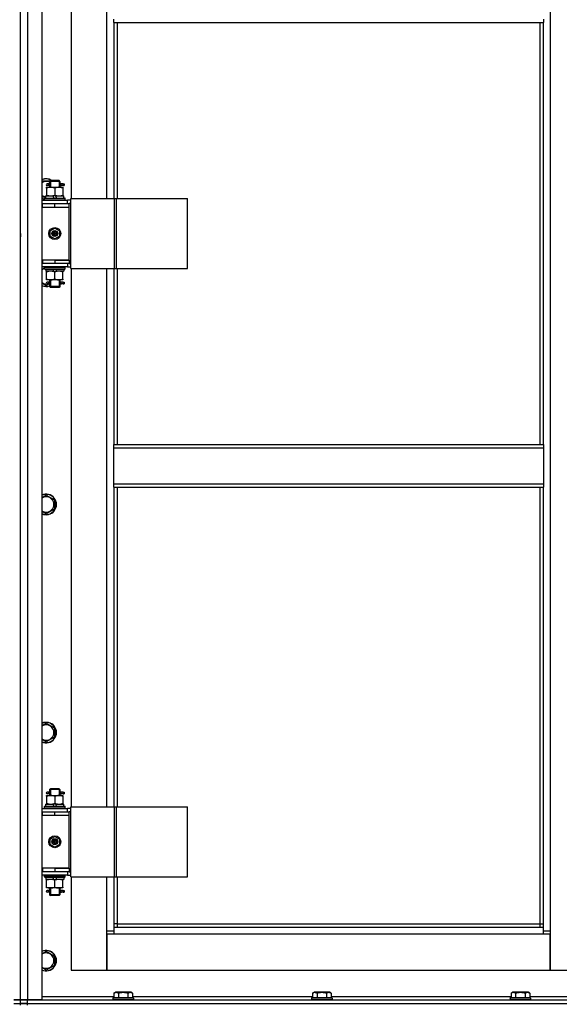
# Model space of a CAD drawing. Units: millimetres. Extents: x 0 to 21783, y -7 to 14850.
# Drawn here: x 4015 to 4646, y 10104 to 11255 of the extents above; entities that cross this region are included whole.
import ezdxf

# ---------------------------------------------------------------- set-up
doc = ezdxf.new("R2010")
doc.units = ezdxf.units.MM
doc.linetypes.add('K5LT_THIN', pattern=[0])
doc.layers.add('R', color=1, linetype='Continuous', true_color=0xff0000)
doc.layers.add('WELDING', color=7, linetype='Continuous', true_color=0xffffff)

msp = doc.modelspace()

# ---------------------------------------------------------------- linework, layer by layer
at = {"layer": 'R', "color": 7, "linetype": 'K5LT_THIN', "lineweight": 30}
for p, q in [((4016.4, 10108.8), (4016.4, 11902.8)), ((4016.4, 10108.8), (4016.4, 11902.8)), ((4024.4, 11902.8), (4024.4, 10108.8)), ((4041.4, 11902.8), (4041.4, 10108.8)), ((4635.4, 11819.8), (4635.4, 10189.8)), ((4075.4, 11674.8), (4075.4, 11045.8)), ((4117.4, 11045.8), (4117.4, 11674.8)), ((4125.4, 11251.4), (4125.4, 11255.4)), ((4125.4, 11251.4), (4627.4, 11251.4)), ((4125.4, 11251.4), (4125.4, 11045.8)), ((4129.4, 11251.4), (4129.4, 11045.8)), ((4623.4, 10758.1), (4623.4, 11251.4)), ((4627.4, 11255.4), (4627.4, 11251.4)), ((4627.4, 10758.1), (4627.4, 11251.4)), ((4041.4, 11066.3), (4050.9, 11066.3)), ((4048.7, 11062.8), (4047.4, 11062.8)), ((4050.5, 11062.8), (4048.7, 11062.8)), ((4050.4, 11065.8), (4051.4, 11066.8)), ((4056.4, 11065.8), (4050.4, 11065.8)), ((4050.4, 11065.8), (4050.4, 11063.3)), ((4056.4, 11066.8), (4051.4, 11066.8)), ((4051.4, 11065.8), (4051.4, 11066.7)), ((4051.4, 11065.8), (4051.4, 11058.8)), ((4061.4, 11066.8), (4056.4, 11066.8)), ((4062.4, 11065.8), (4056.4, 11065.8)), ((4062.4, 11065.8), (4061.4, 11066.8)), ((4061.5, 11065.8), (4061.5, 11066.7)), ((4061.5, 11065.8), (4061.5, 11058.8)), ((4066.4, 11062.8), (4062.3, 11062.8)), ((4062.3, 11062.8), (4064.2, 11062.8)), ((4062.4, 11065.8), (4062.4, 11063.3)), ((4066.4, 11062.8), (4067.2, 11062.8)), ((4066.4, 11060.8), (4066.4, 11062.8)), ((4067.2, 11062.8), (4067.2, 11060.8)), ((4046.9, 11058.8), (4051.7, 11058.8)), ((4046.9, 11057.9), (4046.9, 11058.8)), ((4046.9, 11057.9), (4046.9, 11049.6)), ((4046.9, 11048.8), (4046.9, 11049.6)), ((4048.7, 11060.8), (4047.4, 11060.8)), ((4050.5, 11060.8), (4048.7, 11060.8)), ((4050.4, 11060.3), (4050.4, 11058.8)), ((4051.7, 11058.8), (4061.2, 11058.8)), ((4056.4, 11057.9), (4056.4, 11049.6)), ((4061.2, 11058.8), (4065.9, 11058.8)), ((4062.3, 11060.8), (4064.2, 11060.8)), ((4066.4, 11060.8), (4062.3, 11060.8)), ((4062.4, 11060.3), (4062.4, 11058.8)), ((4065.9, 11058.8), (4065.9, 11057.9)), ((4065.9, 11057.9), (4065.9, 11049.6)), ((4065.9, 11049.6), (4065.9, 11048.8)), ((4066.4, 11060.8), (4067.2, 11060.8)), ((4016.4, 11035.8), (4016.4, 11039.8)), ((4016.4, 11035.8), (4016.4, 11039.8)), ((4045.9, 11047.3), (4041.4, 11047.3)), ((4041.4, 11043.8), (4071.4, 11043.8)), ((4041.4, 11039.8), (4041.9, 11039.8)), ((4041.9, 11035.8), (4041.9, 11039.8)), ((4041.9, 11039.8), (4056.4, 11039.8)), ((4044.4, 11046), (4044.6, 11046.3)), ((4044.4, 11044.1), (4044.4, 11046)), ((4044.4, 11046), (4068.4, 11046)), ((4044.4, 11044.1), (4044.6, 11043.8)), ((4044.4, 11044.1), (4068.4, 11044.1)), ((4044.6, 11046.3), (4068.2, 11046.3)), ((4045.9, 11046.3), (4045.9, 11048.8)), ((4045.9, 11048.8), (4054.1, 11048.8)), ((4057.4, 11048.8), (4054.1, 11048.8)), ((4054.1, 11048.8), (4055.3, 11046.3)), ((4056.4, 11039.8), (4073.4, 11039.8)), ((4056.4, 11035.8), (4056.4, 11039.8)), ((4057.4, 11048.8), (4058.6, 11046.3)), ((4057.4, 11048.8), (4066.9, 11048.8)), ((4066.9, 11046.3), (4066.9, 11048.8)), ((4068.4, 11046), (4068.2, 11046.3)), ((4068.4, 11044.1), (4068.2, 11043.8)), ((4068.4, 11044.1), (4068.4, 11046)), ((4075.3, 11043.8), (4071.4, 11043.8)), ((4071.4, 11039.8), (4071.4, 11043.8)), ((4075.3, 11039.8), (4073.4, 11039.8)), ((4073.4, 11035.8), (4073.4, 11039.8)), ((4075.3, 10963.8), (4075.3, 11045.8)), ((4075.3, 11045.8), (4126, 11045.8)), ((4075.3, 10963.8), (4075.3, 11045.8)), ((4075.3, 11045.8), (4075.3, 11045.8)), ((4126, 11045.8), (4128.4, 11045.8)), ((4126, 10963.8), (4126, 11045.8)), ((4128.4, 11045.8), (4211.6, 11045.8)), ((4128.4, 10963.8), (4128.4, 11045.8)), ((4211.6, 10963.8), (4211.6, 11045.8)), ((4041.4, 11035.8), (4041.9, 11035.8)), ((4041.9, 11035.8), (4056.4, 11035.8)), ((4056.4, 11035.8), (4073.4, 11035.8)), ((4056.4, 11035.8), (4073.4, 11035.8)), ((4073.4, 10973.8), (4073.4, 11035.8)), ((4016.4, 11006.8), (4016.4, 11010.8)), ((4016.4, 11004.8), (4016.4, 11006.8)), ((4016.4, 11004.8), (4016.4, 11006.8)), ((4016.4, 11004.8), (4016.4, 11000.8)), ((4050.9, 11007.9), (4056.4, 11011.1)), ((4050.9, 11001.6), (4050.9, 11007.9)), ((4056.4, 11011.1), (4061.9, 11007.9)), ((4061.9, 11007.9), (4061.9, 11001.6)), ((4056.4, 10998.4), (4050.9, 11001.6)), ((4061.9, 11001.6), (4056.4, 10998.4)), ((4016.4, 10969.8), (4016.4, 10973.8)), ((4016.4, 10969.8), (4016.4, 10973.8)), ((4041.9, 10973.8), (4041.4, 10973.8)), ((4041.9, 10969.8), (4041.4, 10969.8)), ((4041.9, 10973.8), (4041.9, 10969.8)), ((4056.4, 10973.8), (4041.9, 10973.8)), ((4056.4, 10969.8), (4041.9, 10969.8)), ((4056.4, 10973.8), (4073.4, 10973.8)), ((4056.4, 10973.8), (4056.4, 10969.8)), ((4073.4, 10973.8), (4056.4, 10973.8)), ((4073.4, 10969.8), (4056.4, 10969.8)), ((4071.4, 10969.8), (4071.4, 10965.8)), ((4073.4, 10973.8), (4073.4, 10969.8)), ((4073.4, 10969.8), (4075.3, 10969.8)), ((4071.4, 10965.8), (4041.4, 10965.8)), ((4044.4, 10965.5), (4044.6, 10965.8)), ((4044.4, 10963.6), (4044.4, 10965.5)), ((4044.4, 10965.5), (4068.4, 10965.5)), ((4044.4, 10963.6), (4044.6, 10963.3)), ((4044.4, 10963.6), (4068.4, 10963.6)), ((4044.6, 10963.3), (4068.2, 10963.3)), ((4045.9, 10963.3), (4045.9, 10960.8)), ((4055.4, 10960.8), (4045.9, 10960.8)), ((4046.9, 10959.9), (4046.9, 10960.8)), ((4046.9, 10951.6), (4046.9, 10959.9)), ((4055.4, 10960.8), (4054.2, 10963.3)), ((4055.4, 10960.8), (4058.7, 10960.8)), ((4056.4, 10951.6), (4056.4, 10959.9)), ((4058.7, 10960.8), (4057.6, 10963.3)), ((4066.9, 10960.8), (4058.7, 10960.8)), ((4065.9, 10960.8), (4065.9, 10959.9)), ((4065.9, 10951.6), (4065.9, 10959.9)), ((4066.9, 10963.3), (4066.9, 10960.8)), ((4068.4, 10965.5), (4068.2, 10965.8)), ((4068.4, 10963.6), (4068.2, 10963.3)), ((4068.4, 10963.6), (4068.4, 10965.5)), ((4071.4, 10965.8), (4075.3, 10965.8)), ((4075.3, 10963.8), (4126, 10963.8)), ((4075.3, 10963.8), (4075.3, 10963.8)), ((4075.4, 10963.8), (4075.4, 10334.8)), ((4117.4, 10334.8), (4117.4, 10963.8)), ((4125.4, 10963.8), (4125.4, 10758.1)), ((4126, 10963.8), (4128.4, 10963.8)), ((4128.4, 10963.8), (4211.6, 10963.8)), ((4129.4, 10963.8), (4129.4, 10758.1)), ((4046.4, 10943.8), (4041.4, 10946.7)), ((4046.9, 10950.8), (4046.9, 10951.6)), ((4051.7, 10950.8), (4046.9, 10950.8)), ((4048.7, 10947.8), (4047.4, 10947.8)), ((4050.5, 10947.8), (4048.7, 10947.8)), ((4050.4, 10950.8), (4050.4, 10948.3)), ((4051.4, 10950.8), (4051.4, 10942.8)), ((4061.2, 10950.8), (4051.7, 10950.8)), ((4065.9, 10950.8), (4061.2, 10950.8)), ((4061.5, 10950.8), (4061.5, 10942.8)), ((4066.4, 10947.8), (4062.3, 10947.8)), ((4062.3, 10947.8), (4064.2, 10947.8)), ((4062.4, 10950.8), (4062.4, 10948.3)), ((4065.9, 10951.6), (4065.9, 10950.8)), ((4066.4, 10947.8), (4067.2, 10947.8)), ((4066.4, 10945.8), (4066.4, 10947.8)), ((4067.2, 10947.8), (4067.2, 10945.8)), ((4049.8, 10945.8), (4046.4, 10943.8)), ((4048.7, 10945.8), (4047.4, 10945.8)), ((4050.5, 10945.8), (4048.7, 10945.8)), ((4050.4, 10945.3), (4050.4, 10942.8)), ((4050.4, 10942.8), (4051.4, 10941.8)), ((4056.4, 10942.8), (4050.4, 10942.8)), ((4051.4, 10942.8), (4051.4, 10941.8)), ((4056.4, 10941.8), (4051.4, 10941.8)), ((4062.4, 10942.8), (4056.4, 10942.8)), ((4061.4, 10941.8), (4056.4, 10941.8)), ((4062.4, 10942.8), (4061.4, 10941.8)), ((4061.5, 10942.8), (4061.5, 10941.8)), ((4062.3, 10945.8), (4064.2, 10945.8)), ((4066.4, 10945.8), (4062.3, 10945.8)), ((4062.4, 10945.3), (4062.4, 10942.8)), ((4066.4, 10945.8), (4067.2, 10945.8)), ((4125.4, 10758.1), (4627.4, 10758.1)), ((4125.4, 10754.1), (4125.4, 10758.1)), ((4125.4, 10754.1), (4627.4, 10754.1)), ((4125.4, 10712.1), (4125.4, 10754.1)), ((4627.4, 10758.1), (4627.4, 10754.1)), ((4627.4, 10754.1), (4627.4, 10712.1)), ((4125.4, 10712.1), (4627.4, 10712.1)), ((4125.4, 10708.1), (4125.4, 10712.1)), ((4125.4, 10708.1), (4627.4, 10708.1)), ((4125.4, 10708.1), (4125.4, 10334.8)), ((4129.4, 10708.1), (4129.4, 10334.8)), ((4623.4, 10197.8), (4623.4, 10708.1)), ((4627.4, 10712.1), (4627.4, 10708.1)), ((4627.4, 10193.8), (4627.4, 10708.1)), ((4046.4, 10699.1), (4055.9, 10693.6)), ((4055.9, 10693.6), (4055.9, 10682.6)), ((4055.9, 10682.6), (4046.4, 10677.1)), ((4046.4, 10677.1), (4041.4, 10680)), ((4046.4, 10432.4), (4055.9, 10426.9)), ((4055.9, 10426.9), (4055.9, 10415.9)), ((4046.4, 10410.5), (4041.4, 10413.3)), ((4055.9, 10415.9), (4046.4, 10410.5)), ((4046.9, 10347.8), (4051.7, 10347.8)), ((4046.9, 10346.9), (4046.9, 10347.8)), ((4048.7, 10351.8), (4047.4, 10351.8)), ((4048.7, 10349.8), (4047.4, 10349.8)), ((4050.5, 10351.8), (4048.7, 10351.8)), ((4050.5, 10349.8), (4048.7, 10349.8)), ((4050.4, 10354.8), (4051.4, 10355.8)), ((4056.4, 10354.8), (4050.4, 10354.8)), ((4050.4, 10354.8), (4050.4, 10352.3)), ((4050.4, 10349.3), (4050.4, 10347.8)), ((4056.4, 10355.8), (4051.4, 10355.8)), ((4051.4, 10354.8), (4051.4, 10355.7)), ((4051.4, 10354.8), (4051.4, 10347.8)), ((4051.7, 10347.8), (4061.2, 10347.8)), ((4061.4, 10355.8), (4056.4, 10355.8)), ((4062.4, 10354.8), (4056.4, 10354.8)), ((4061.2, 10347.8), (4065.9, 10347.8)), ((4062.4, 10354.8), (4061.4, 10355.8)), ((4061.5, 10354.8), (4061.5, 10355.7)), ((4061.5, 10354.8), (4061.5, 10347.8)), ((4066.4, 10351.8), (4062.3, 10351.8)), ((4062.3, 10351.8), (4064.2, 10351.8)), ((4062.3, 10349.8), (4064.2, 10349.8)), ((4066.4, 10349.8), (4062.3, 10349.8)), ((4062.4, 10354.8), (4062.4, 10352.3)), ((4062.4, 10349.3), (4062.4, 10347.8)), ((4065.9, 10347.8), (4065.9, 10346.9)), ((4066.4, 10351.8), (4067.2, 10351.8)), ((4066.4, 10349.8), (4066.4, 10351.8)), ((4066.4, 10349.8), (4067.2, 10349.8)), ((4067.2, 10351.8), (4067.2, 10349.8)), ((4045.9, 10335.3), (4045.9, 10337.8)), ((4045.9, 10337.8), (4054.1, 10337.8)), ((4046.9, 10346.9), (4046.9, 10338.6)), ((4046.9, 10337.8), (4046.9, 10338.6)), ((4054.1, 10337.8), (4055.3, 10335.3)), ((4057.4, 10337.8), (4054.1, 10337.8)), ((4056.4, 10346.9), (4056.4, 10338.6)), ((4057.4, 10337.8), (4058.6, 10335.3)), ((4057.4, 10337.8), (4066.9, 10337.8)), ((4065.9, 10346.9), (4065.9, 10338.6)), ((4065.9, 10338.6), (4065.9, 10337.8)), ((4066.9, 10335.3), (4066.9, 10337.8)), ((4016.4, 10324.8), (4016.4, 10328.8)), ((4016.4, 10324.8), (4016.4, 10328.8)), ((4041.4, 10332.8), (4071.4, 10332.8)), ((4041.4, 10328.8), (4041.9, 10328.8)), ((4041.4, 10324.8), (4041.9, 10324.8)), ((4041.9, 10324.8), (4041.9, 10328.8)), ((4041.9, 10328.8), (4056.4, 10328.8)), ((4041.9, 10324.8), (4056.4, 10324.8)), ((4044.4, 10335), (4044.6, 10335.3)), ((4044.4, 10333.1), (4044.4, 10335)), ((4044.4, 10335), (4068.4, 10335)), ((4044.4, 10333.1), (4044.6, 10332.8)), ((4044.4, 10333.1), (4068.4, 10333.1)), ((4044.6, 10335.3), (4068.2, 10335.3)), ((4056.4, 10328.8), (4073.4, 10328.8)), ((4056.4, 10324.8), (4056.4, 10328.8)), ((4056.4, 10324.8), (4073.4, 10324.8)), ((4056.4, 10324.8), (4073.4, 10324.8)), ((4068.4, 10335), (4068.2, 10335.3)), ((4068.4, 10333.1), (4068.2, 10332.8)), ((4068.4, 10333.1), (4068.4, 10335)), ((4075.3, 10332.8), (4071.4, 10332.8)), ((4071.4, 10328.8), (4071.4, 10332.8)), ((4075.3, 10328.8), (4073.4, 10328.8)), ((4073.4, 10324.8), (4073.4, 10328.8)), ((4073.4, 10262.8), (4073.4, 10324.8)), ((4075.3, 10252.8), (4075.3, 10334.8)), ((4075.3, 10334.8), (4126, 10334.8)), ((4075.3, 10252.8), (4075.3, 10334.8)), ((4075.3, 10334.8), (4075.3, 10334.8)), ((4126, 10334.8), (4128.4, 10334.8)), ((4126, 10252.8), (4126, 10334.8)), ((4128.4, 10334.8), (4211.6, 10334.8)), ((4128.4, 10252.8), (4128.4, 10334.8)), ((4211.6, 10252.8), (4211.6, 10334.8)), ((4050.9, 10296.9), (4056.4, 10300.1)), ((4050.9, 10290.6), (4050.9, 10296.9)), ((4056.4, 10287.4), (4050.9, 10290.6)), ((4056.4, 10300.1), (4061.9, 10296.9)), ((4061.9, 10290.6), (4056.4, 10287.4)), ((4061.9, 10296.9), (4061.9, 10290.6)), ((4016.4, 10258.8), (4016.4, 10262.8)), ((4016.4, 10258.8), (4016.4, 10262.8)), ((4041.9, 10262.8), (4041.4, 10262.8)), ((4041.9, 10258.8), (4041.4, 10258.8)), ((4041.9, 10262.8), (4041.9, 10258.8)), ((4056.4, 10262.8), (4041.9, 10262.8)), ((4056.4, 10258.8), (4041.9, 10258.8)), ((4056.4, 10262.8), (4073.4, 10262.8)), ((4056.4, 10262.8), (4056.4, 10258.8)), ((4073.4, 10262.8), (4056.4, 10262.8)), ((4073.4, 10258.8), (4056.4, 10258.8)), ((4071.4, 10258.8), (4071.4, 10254.8)), ((4073.4, 10262.8), (4073.4, 10258.8)), ((4073.4, 10258.8), (4075.3, 10258.8)), ((4071.4, 10254.8), (4041.4, 10254.8)), ((4044.4, 10254.5), (4044.6, 10254.8)), ((4044.4, 10252.6), (4044.4, 10254.5)), ((4044.4, 10254.5), (4068.4, 10254.5)), ((4044.4, 10252.6), (4044.6, 10252.3)), ((4044.4, 10252.6), (4068.4, 10252.6)), ((4044.6, 10252.3), (4068.2, 10252.3)), ((4045.9, 10252.3), (4045.9, 10249.8)), ((4055.4, 10249.8), (4045.9, 10249.8)), ((4046.9, 10248.9), (4046.9, 10249.8)), ((4046.9, 10240.6), (4046.9, 10248.9)), ((4055.4, 10249.8), (4054.2, 10252.3)), ((4055.4, 10249.8), (4058.7, 10249.8)), ((4056.4, 10240.6), (4056.4, 10248.9)), ((4058.7, 10249.8), (4057.6, 10252.3)), ((4066.9, 10249.8), (4058.7, 10249.8)), ((4065.9, 10249.8), (4065.9, 10248.9)), ((4065.9, 10240.6), (4065.9, 10248.9)), ((4066.9, 10252.3), (4066.9, 10249.8)), ((4068.4, 10254.5), (4068.2, 10254.8)), ((4068.4, 10252.6), (4068.2, 10252.3)), ((4068.4, 10252.6), (4068.4, 10254.5)), ((4071.4, 10254.8), (4075.3, 10254.8)), ((4075.3, 10252.8), (4126, 10252.8)), ((4075.3, 10252.8), (4075.3, 10252.8)), ((4075.4, 10252.8), (4075.4, 10143.8)), ((4117.4, 10189.8), (4117.4, 10252.8)), ((4125.4, 10252.8), (4125.4, 10193.8)), ((4126, 10252.8), (4128.4, 10252.8)), ((4128.4, 10252.8), (4211.6, 10252.8)), ((4129.4, 10252.8), (4129.4, 10197.8)), ((4046.9, 10239.8), (4046.9, 10240.6)), ((4051.7, 10239.8), (4046.9, 10239.8)), ((4048.7, 10236.8), (4047.4, 10236.8)), ((4048.7, 10234.8), (4047.4, 10234.8)), ((4050.5, 10236.8), (4048.7, 10236.8)), ((4050.5, 10234.8), (4048.7, 10234.8)), ((4050.4, 10239.8), (4050.4, 10237.3)), ((4050.4, 10234.3), (4050.4, 10231.8)), ((4051.4, 10239.8), (4051.4, 10231.8)), ((4061.2, 10239.8), (4051.7, 10239.8)), ((4065.9, 10239.8), (4061.2, 10239.8)), ((4061.5, 10239.8), (4061.5, 10231.8)), ((4066.4, 10236.8), (4062.3, 10236.8)), ((4062.3, 10236.8), (4064.2, 10236.8)), ((4062.3, 10234.8), (4064.2, 10234.8)), ((4066.4, 10234.8), (4062.3, 10234.8)), ((4062.4, 10239.8), (4062.4, 10237.3)), ((4062.4, 10234.3), (4062.4, 10231.8)), ((4065.9, 10240.6), (4065.9, 10239.8)), ((4066.4, 10236.8), (4067.2, 10236.8)), ((4066.4, 10234.8), (4066.4, 10236.8)), ((4066.4, 10234.8), (4067.2, 10234.8)), ((4067.2, 10236.8), (4067.2, 10234.8)), ((4050.4, 10231.8), (4051.4, 10230.8)), ((4056.4, 10231.8), (4050.4, 10231.8)), ((4051.4, 10231.8), (4051.4, 10230.8)), ((4056.4, 10230.8), (4051.4, 10230.8)), ((4062.4, 10231.8), (4056.4, 10231.8)), ((4061.4, 10230.8), (4056.4, 10230.8)), ((4062.4, 10231.8), (4061.4, 10230.8)), ((4061.5, 10231.8), (4061.5, 10230.8)), ((4117.4, 10189.8), (4125.4, 10189.8)), ((4117.4, 10143.8), (4117.4, 10189.8)), ((4129.4, 10197.8), (4125.4, 10197.8)), ((4125.4, 10193.8), (4627.4, 10193.8)), ((4125.4, 10193.8), (4125.4, 10185.8)), ((4129.4, 10197.8), (4623.4, 10197.8)), ((4129.4, 10197.8), (4129.4, 10193.8)), ((4623.4, 10193.8), (4623.4, 10197.8)), ((4623.4, 10197.8), (4627.4, 10197.8)), ((4627.4, 10185.8), (4627.4, 10193.8)), ((4627.4, 10189.8), (4635.4, 10189.8)), ((4635.4, 10189.8), (4635.4, 10143.8)), ((4117.4, 10185.8), (4117.4, 10143.8)), ((4125.4, 10185.8), (4117.4, 10185.8)), ((4627.4, 10185.8), (4125.4, 10185.8)), ((4635.4, 10185.8), (4627.4, 10185.8)), ((4635.4, 10143.8), (4635.4, 10185.8)), ((4046.4, 10165.7), (4055.9, 10160.2)), ((4055.9, 10160.2), (4055.9, 10149.3)), ((4046.4, 10143.8), (4041.4, 10146.7)), ((4055.9, 10149.3), (4046.4, 10143.8)), ((4075.4, 10143.8), (4117.4, 10143.8)), ((4117.4, 10143.8), (4635.4, 10143.8)), ((4635.4, 10143.8), (4677.4, 10143.8)), ((4125.5, 10116.6), (4127.4, 10117.8)), ((4128.7, 10117.8), (4127.4, 10117.8)), ((4145.4, 10117.8), (4128.7, 10117.8)), ((4147.4, 10116.6), (4145.4, 10117.8)), ((4357.5, 10116.6), (4359.4, 10117.8)), ((4360.7, 10117.8), (4359.4, 10117.8)), ((4377.4, 10117.8), (4360.7, 10117.8)), ((4379.4, 10116.6), (4377.4, 10117.8)), ((4589.5, 10116.6), (4591.4, 10117.8)), ((4592.7, 10117.8), (4591.4, 10117.8)), ((4609.4, 10117.8), (4592.7, 10117.8)), ((4611.4, 10116.6), (4609.4, 10117.8)), ((4008.4, 10108.8), (4016.4, 10108.8)), ((4016.4, 10108.8), (4008.4, 10108.8)), ((4016.4, 10104.8), (4016.4, 10108.8)), ((4016.4, 10104.8), (4016.4, 10108.8)), ((4024.4, 10108.8), (4016.4, 10108.8)), ((4016.4, 10108.8), (4024.4, 10108.8)), ((4016.4, 10104.8), (4016.4, 10108.8)), ((4041.4, 10108.8), (4024.4, 10108.8)), ((4024.4, 10108.8), (4716.4, 10108.8)), ((4024.4, 10104.8), (4024.4, 10108.8)), ((4041.4, 10112.8), (4125.5, 10112.8)), ((4124.4, 10111), (4124.6, 10111.3)), ((4124.4, 10111), (4124.4, 10109.1)), ((4126, 10111), (4124.4, 10111)), ((4124.4, 10109.1), (4124.6, 10108.8)), ((4126, 10109.1), (4124.4, 10109.1)), ((4126.2, 10111.3), (4124.6, 10111.3)), ((4125.5, 10116.6), (4125.5, 10111.3)), ((4148.4, 10111), (4126, 10111)), ((4148.4, 10109.1), (4126, 10109.1)), ((4148.2, 10111.3), (4126.2, 10111.3)), ((4130.9, 10116.6), (4130.9, 10111.3)), ((4141.9, 10116.6), (4141.9, 10111.3)), ((4147.4, 10116.6), (4147.4, 10111.3)), ((4147.4, 10112.8), (4357.5, 10112.8)), ((4148.4, 10111), (4148.2, 10111.3)), ((4148.4, 10109.1), (4148.2, 10108.8)), ((4148.4, 10111), (4148.4, 10109.1)), ((4356.4, 10111), (4356.6, 10111.3)), ((4356.4, 10111), (4356.4, 10109.1)), ((4358, 10111), (4356.4, 10111)), ((4356.4, 10109.1), (4356.6, 10108.8)), ((4358, 10109.1), (4356.4, 10109.1)), ((4358.2, 10111.3), (4356.6, 10111.3)), ((4357.5, 10116.6), (4357.5, 10111.3)), ((4380.4, 10111), (4358, 10111)), ((4380.4, 10109.1), (4358, 10109.1)), ((4380.2, 10111.3), (4358.2, 10111.3)), ((4362.9, 10116.6), (4362.9, 10111.3)), ((4373.9, 10116.6), (4373.9, 10111.3)), ((4379.4, 10116.6), (4379.4, 10111.3)), ((4379.4, 10112.8), (4589.5, 10112.8)), ((4380.4, 10111), (4380.2, 10111.3)), ((4380.4, 10109.1), (4380.2, 10108.8)), ((4380.4, 10111), (4380.4, 10109.1)), ((4588.4, 10111), (4588.6, 10111.3)), ((4588.4, 10111), (4588.4, 10109.1)), ((4590, 10111), (4588.4, 10111)), ((4588.4, 10109.1), (4588.6, 10108.8)), ((4590, 10109.1), (4588.4, 10109.1)), ((4590.2, 10111.3), (4588.6, 10111.3)), ((4589.5, 10116.6), (4589.5, 10111.3)), ((4612.4, 10111), (4590, 10111)), ((4612.4, 10109.1), (4590, 10109.1)), ((4612.2, 10111.3), (4590.2, 10111.3)), ((4594.9, 10116.6), (4594.9, 10111.3)), ((4605.9, 10116.6), (4605.9, 10111.3)), ((4611.4, 10116.6), (4611.4, 10111.3)), ((4611.4, 10112.8), (4691.4, 10112.8)), ((4612.4, 10111), (4612.2, 10111.3)), ((4612.4, 10109.1), (4612.2, 10108.8)), ((4612.4, 10111), (4612.4, 10109.1)), ((4008.4, 10104.8), (4016.4, 10104.8)), ((4008.4, 10104.8), (4016.4, 10104.8)), ((4016.4, 10104.8), (4024.4, 10104.8)), ((4016.4, 10102.8), (4016.4, 10104.8)), ((4016.4, 10102.8), (4016.4, 10104.8)), ((4024.4, 10104.8), (4016.4, 10104.8)), ((4024.4, 10104.8), (5408.4, 10104.8)), ((4024.4, 10102.8), (4024.4, 10104.8)), ((4024.4, 10104.8), (4716.4, 10104.8))]:
    msp.add_line(p, q, dxfattribs=at)
for centre, radius in [((4056.4, 11004.8), 7), ((4056.4, 11004.8), 3.49), ((4056.4, 11004.8), 3.49), ((4056.4, 11004.8), 3.19), ((4056.4, 11004.8), 3.25), ((4056.4, 11004.8), 3.19), ((4056.4, 11004.8), 2.1), ((4056.4, 11004.8), 0.9), ((4056.4, 10293.8), 7), ((4056.4, 10293.8), 3.49), ((4056.4, 10293.8), 3.49), ((4056.4, 10293.8), 3.19), ((4056.4, 10293.8), 3.25), ((4056.4, 10293.8), 3.19), ((4056.4, 10293.8), 2.1), ((4056.4, 10293.8), 0.9)]:
    msp.add_circle(centre, radius, dxfattribs=at)
for centre, radius, start, end in [((4046.4, 11056.8), 12, 56.4427, 114.6243), ((4046.4, 11056.8), 11.8, 57.7296, 115.0095), ((4046.4, 11056.8), 8.97, 63.525, 123.8664), ((4047.4, 11061.8), 1, 90, 270), ((4046.4, 11056.8), 8.97, 236.1336, 266.8055), ((4046.4, 11056.8), 11.8, 244.9905, 260.2641), ((4046.4, 11056.8), 12, 245.3757, 260.4059), ((4046.4, 10954.8), 11.8, 111.5509, 115.0095), ((4046.4, 10954.8), 12, 113.5565, 114.6243), ((4046.4, 10954.8), 8.97, 102.7017, 123.8664), ((4046.4, 10954.8), 8.97, 236.1336, 274.3353), ((4047.4, 10946.8), 1, 90, 270), ((4046.4, 10954.8), 11.8, 244.9905, 289.7682), ((4046.4, 10954.8), 12, 245.3757, 289.4712), ((4046.4, 10688.1), 12, 245.3757, 114.6243), ((4046.4, 10688.1), 11.8, 244.9905, 115.0095), ((4046.4, 10688.1), 8.97, 236.1336, 123.8664), ((4046.4, 10421.4), 12, 245.3757, 114.6243), ((4046.4, 10421.4), 11.8, 244.9905, 115.0095), ((4046.4, 10421.4), 8.97, 236.1336, 123.8664), ((4047.4, 10350.8), 1, 90, 270), ((4047.4, 10235.8), 1, 90, 270), ((4046.4, 10154.8), 12, 245.3757, 114.6243), ((4046.4, 10154.8), 11.8, 244.9905, 115.0095), ((4046.4, 10154.8), 8.97, 236.1336, 123.8664)]:
    msp.add_arc(centre, radius, start, end, dxfattribs=at)
for centre in [(4048.7, 11061.8), (4048.7, 10946.8), (4048.7, 10350.8), (4048.7, 10235.8)]:
    msp.add_ellipse(centre, major_axis=(0, -1), ratio=0.301552, start_param=0, end_param=3.141593, dxfattribs=at)
at = {"layer": 'WELDING', "color": 7, "linetype": 'K5LT_THIN', "lineweight": 30}
for p, q in [((4050.6, 11061.8), (4050.4, 11063.2)), ((4050.4, 11063.2), (4050.5, 11062.8)), ((4050.4, 11060.3), (4050.6, 11061.1)), ((4050.6, 11061.1), (4050.6, 11061.7)), ((4062.3, 11062.4), (4062.2, 11061.8)), ((4062.2, 11061.8), (4062.4, 11060.3)), ((4062.3, 11062.8), (4062.4, 11063.2)), ((4062.4, 11063.2), (4062.3, 11062.4)), ((4050.5, 11060.8), (4050.4, 11060.3)), ((4062.4, 11060.3), (4062.3, 11060.8)), ((4041.4, 10962.8), (4044.4, 10964.6)), ((4050.6, 10946.8), (4050.4, 10948.2)), ((4050.4, 10948.2), (4050.5, 10947.8)), ((4050.4, 10945.3), (4050.6, 10946.1)), ((4050.6, 10946.1), (4050.6, 10946.8)), ((4062.3, 10947.4), (4062.2, 10946.8)), ((4062.2, 10946.8), (4062.4, 10945.3)), ((4062.3, 10947.8), (4062.4, 10948.2)), ((4062.4, 10948.2), (4062.3, 10947.4)), ((4050.5, 10945.8), (4050.4, 10945.3)), ((4062.4, 10945.3), (4062.3, 10945.8)), ((4041.4, 10696.2), (4046.4, 10699.1)), ((4041.4, 10429.5), (4046.4, 10432.4)), ((4050.6, 10350.8), (4050.4, 10352.2)), ((4050.4, 10352.2), (4050.5, 10351.8)), ((4050.4, 10349.3), (4050.6, 10350.1)), ((4050.5, 10349.8), (4050.4, 10349.3)), ((4050.6, 10350.1), (4050.6, 10350.8)), ((4062.3, 10351.4), (4062.2, 10350.8)), ((4062.2, 10350.8), (4062.4, 10349.3)), ((4062.3, 10351.8), (4062.4, 10352.2)), ((4062.4, 10352.2), (4062.3, 10351.4)), ((4062.4, 10349.3), (4062.3, 10349.8)), ((4050.6, 10235.8), (4050.4, 10237.2)), ((4050.4, 10237.2), (4050.5, 10236.8)), ((4050.4, 10234.3), (4050.6, 10235.1)), ((4050.5, 10234.8), (4050.4, 10234.3)), ((4050.6, 10235.1), (4050.6, 10235.8)), ((4062.3, 10236.4), (4062.2, 10235.8)), ((4062.2, 10235.8), (4062.4, 10234.3)), ((4062.3, 10236.8), (4062.4, 10237.2)), ((4062.4, 10237.2), (4062.3, 10236.4)), ((4062.4, 10234.3), (4062.3, 10234.8)), ((4041.4, 10162.8), (4046.4, 10165.7))]:
    msp.add_line(p, q, dxfattribs=at)
for points, knots in [([(4051.7, 11058.8), (4051.5, 11058.8), (4051, 11058.8), (4050.4, 11058.7), (4049.7, 11058.6), (4048.9, 11058.5), (4048, 11058.3), (4047.3, 11058), (4046.9, 11057.9)], [0, 0, 0, 0, 1.192024, 2.404251, 3.60809, 4.765234, 6.955738, 9, 9, 9, 9]), ([(4046.9, 11049.6), (4047.5, 11049.4), (4048.3, 11049.2), (4049.3, 11049), (4049.9, 11048.9), (4050.4, 11048.8), (4050.9, 11048.8), (4051.5, 11048.8), (4052, 11048.8), (4052.5, 11048.8), (4053.1, 11048.8), (4053.8, 11048.9), (4055, 11049.2), (4055.8, 11049.4), (4056.4, 11049.6)], [0, 0, 0, 0, 2.72415, 3.912285, 4.716446, 5.530362, 6.353984, 7.180289, 7.997717, 8.810544, 9.605533, 10.761675, 12.184093, 15, 15, 15, 15]), ([(4056.4, 11057.9), (4055.9, 11058.1), (4055.2, 11058.3), (4054.2, 11058.5), (4053.5, 11058.6), (4052.9, 11058.7), (4052.3, 11058.8), (4051.9, 11058.8), (4051.7, 11058.8)], [0, 0, 0, 0, 2.905563, 4.375924, 5.511195, 6.679161, 7.850161, 9, 9, 9, 9]), ([(4061.2, 11058.8), (4061, 11058.8), (4060.5, 11058.8), (4059.9, 11058.7), (4059.2, 11058.6), (4058.4, 11058.5), (4057.5, 11058.3), (4056.8, 11058), (4056.4, 11057.9)], [0, 0, 0, 0, 1.192024, 2.404251, 3.60809, 4.765234, 6.955738, 9, 9, 9, 9]), ([(4056.4, 11049.6), (4057, 11049.4), (4057.8, 11049.2), (4058.8, 11049), (4059.4, 11048.9), (4059.9, 11048.8), (4060.4, 11048.8), (4061, 11048.8), (4061.5, 11048.8), (4062, 11048.8), (4062.6, 11048.8), (4063.3, 11048.9), (4064.5, 11049.2), (4065.3, 11049.4), (4065.9, 11049.6)], [0, 0, 0, 0, 2.72415, 3.912285, 4.716446, 5.530362, 6.353984, 7.180289, 7.997717, 8.810544, 9.605533, 10.761675, 12.184093, 15, 15, 15, 15]), ([(4065.9, 11057.9), (4065.4, 11058.1), (4064.7, 11058.3), (4063.7, 11058.5), (4063, 11058.6), (4062.4, 11058.7), (4061.8, 11058.8), (4061.4, 11058.8), (4061.2, 11058.8)], [0, 0, 0, 0, 2.905563, 4.375924, 5.511195, 6.679161, 7.850161, 9, 9, 9, 9]), ([(4056.4, 10959.9), (4055.9, 10960.1), (4055, 10960.3), (4054.1, 10960.5), (4053.5, 10960.6), (4052.9, 10960.7), (4052.4, 10960.7), (4051.9, 10960.8), (4051.4, 10960.8), (4050.8, 10960.7), (4050.2, 10960.7), (4049.5, 10960.6), (4048.4, 10960.4), (4047.5, 10960.1), (4046.9, 10959.9)], [0, 0, 0, 0, 2.72415, 3.912285, 4.716446, 5.530362, 6.353984, 7.180289, 7.997717, 8.810544, 9.605533, 10.761675, 12.184093, 15, 15, 15, 15]), ([(4065.9, 10959.9), (4065.4, 10960.1), (4064.5, 10960.3), (4063.6, 10960.5), (4063, 10960.6), (4062.4, 10960.7), (4061.9, 10960.7), (4061.4, 10960.8), (4060.9, 10960.8), (4060.3, 10960.7), (4059.7, 10960.7), (4059, 10960.6), (4057.9, 10960.4), (4057, 10960.1), (4056.4, 10959.9)], [0, 0, 0, 0, 2.72415, 3.912285, 4.716446, 5.530362, 6.353984, 7.180289, 7.997717, 8.810544, 9.605533, 10.761675, 12.184093, 15, 15, 15, 15]), ([(4046.9, 10951.6), (4047.4, 10951.4), (4048.2, 10951.2), (4049.1, 10951), (4049.8, 10950.9), (4050.4, 10950.8), (4051.1, 10950.8), (4051.5, 10950.8), (4051.7, 10950.8)], [0, 0, 0, 0, 2.905563, 4.375924, 5.511195, 6.679161, 7.850161, 9, 9, 9, 9]), ([(4051.7, 10950.8), (4051.9, 10950.8), (4052.3, 10950.8), (4053, 10950.8), (4053.6, 10950.9), (4054.4, 10951), (4055.3, 10951.3), (4056.1, 10951.5), (4056.4, 10951.6)], [0, 0, 0, 0, 1.192024, 2.404251, 3.60809, 4.765234, 6.955738, 9, 9, 9, 9]), ([(4056.4, 10951.6), (4056.9, 10951.4), (4057.7, 10951.2), (4058.6, 10951), (4059.3, 10950.9), (4059.9, 10950.8), (4060.6, 10950.8), (4061, 10950.8), (4061.2, 10950.8)], [0, 0, 0, 0, 2.905563, 4.375924, 5.511195, 6.679161, 7.850161, 9, 9, 9, 9]), ([(4061.2, 10950.8), (4061.4, 10950.8), (4061.8, 10950.8), (4062.5, 10950.8), (4063.1, 10950.9), (4063.9, 10951), (4064.8, 10951.3), (4065.6, 10951.5), (4065.9, 10951.6)], [0, 0, 0, 0, 1.192024, 2.404251, 3.60809, 4.765234, 6.955738, 9, 9, 9, 9]), ([(4051.7, 10347.8), (4051.5, 10347.8), (4051, 10347.8), (4050.4, 10347.7), (4049.7, 10347.6), (4048.9, 10347.5), (4048, 10347.3), (4047.3, 10347), (4046.9, 10346.9)], [0, 0, 0, 0, 1.192024, 2.404251, 3.60809, 4.765234, 6.955738, 9, 9, 9, 9]), ([(4056.4, 10346.9), (4055.9, 10347.1), (4055.2, 10347.3), (4054.2, 10347.5), (4053.5, 10347.6), (4052.9, 10347.7), (4052.3, 10347.8), (4051.9, 10347.8), (4051.7, 10347.8)], [0, 0, 0, 0, 2.905563, 4.375924, 5.511195, 6.679161, 7.850161, 9, 9, 9, 9]), ([(4061.2, 10347.8), (4061, 10347.8), (4060.5, 10347.8), (4059.9, 10347.7), (4059.2, 10347.6), (4058.4, 10347.5), (4057.5, 10347.3), (4056.8, 10347), (4056.4, 10346.9)], [0, 0, 0, 0, 1.192024, 2.404251, 3.60809, 4.765234, 6.955738, 9, 9, 9, 9]), ([(4065.9, 10346.9), (4065.4, 10347.1), (4064.7, 10347.3), (4063.7, 10347.5), (4063, 10347.6), (4062.4, 10347.7), (4061.8, 10347.8), (4061.4, 10347.8), (4061.2, 10347.8)], [0, 0, 0, 0, 2.905563, 4.375924, 5.511195, 6.679161, 7.850161, 9, 9, 9, 9]), ([(4046.9, 10338.6), (4047.5, 10338.4), (4048.3, 10338.2), (4049.3, 10338), (4049.9, 10337.9), (4050.4, 10337.8), (4050.9, 10337.8), (4051.5, 10337.8), (4052, 10337.8), (4052.5, 10337.8), (4053.1, 10337.8), (4053.8, 10337.9), (4055, 10338.2), (4055.8, 10338.4), (4056.4, 10338.6)], [0, 0, 0, 0, 2.72415, 3.912285, 4.716446, 5.530362, 6.353984, 7.180289, 7.997717, 8.810544, 9.605533, 10.761675, 12.184093, 15, 15, 15, 15]), ([(4056.4, 10338.6), (4057, 10338.4), (4057.8, 10338.2), (4058.8, 10338), (4059.4, 10337.9), (4059.9, 10337.8), (4060.4, 10337.8), (4061, 10337.8), (4061.5, 10337.8), (4062, 10337.8), (4062.6, 10337.8), (4063.3, 10337.9), (4064.5, 10338.2), (4065.3, 10338.4), (4065.9, 10338.6)], [0, 0, 0, 0, 2.72415, 3.912285, 4.716446, 5.530362, 6.353984, 7.180289, 7.997717, 8.810544, 9.605533, 10.761675, 12.184093, 15, 15, 15, 15]), ([(4056.4, 10248.9), (4055.9, 10249.1), (4055, 10249.3), (4054.1, 10249.5), (4053.5, 10249.6), (4052.9, 10249.7), (4052.4, 10249.7), (4051.9, 10249.8), (4051.4, 10249.8), (4050.8, 10249.7), (4050.2, 10249.7), (4049.5, 10249.6), (4048.4, 10249.4), (4047.5, 10249.1), (4046.9, 10248.9)], [0, 0, 0, 0, 2.72415, 3.912285, 4.716446, 5.530362, 6.353984, 7.180289, 7.997717, 8.810544, 9.605533, 10.761675, 12.184093, 15, 15, 15, 15]), ([(4065.9, 10248.9), (4065.4, 10249.1), (4064.5, 10249.3), (4063.6, 10249.5), (4063, 10249.6), (4062.4, 10249.7), (4061.9, 10249.7), (4061.4, 10249.8), (4060.9, 10249.8), (4060.3, 10249.7), (4059.7, 10249.7), (4059, 10249.6), (4057.9, 10249.4), (4057, 10249.1), (4056.4, 10248.9)], [0, 0, 0, 0, 2.72415, 3.912285, 4.716446, 5.530362, 6.353984, 7.180289, 7.997717, 8.810544, 9.605533, 10.761675, 12.184093, 15, 15, 15, 15]), ([(4046.9, 10240.6), (4047.4, 10240.4), (4048.2, 10240.2), (4049.1, 10240), (4049.8, 10239.9), (4050.4, 10239.8), (4051.1, 10239.8), (4051.5, 10239.8), (4051.7, 10239.8)], [0, 0, 0, 0, 2.905563, 4.375924, 5.511195, 6.679161, 7.850161, 9, 9, 9, 9]), ([(4051.7, 10239.8), (4051.9, 10239.8), (4052.3, 10239.8), (4053, 10239.8), (4053.6, 10239.9), (4054.4, 10240), (4055.3, 10240.3), (4056.1, 10240.5), (4056.4, 10240.6)], [0, 0, 0, 0, 1.192024, 2.404251, 3.60809, 4.765234, 6.955738, 9, 9, 9, 9]), ([(4056.4, 10240.6), (4056.9, 10240.4), (4057.7, 10240.2), (4058.6, 10240), (4059.3, 10239.9), (4059.9, 10239.8), (4060.6, 10239.8), (4061, 10239.8), (4061.2, 10239.8)], [0, 0, 0, 0, 2.905563, 4.375924, 5.511195, 6.679161, 7.850161, 9, 9, 9, 9]), ([(4061.2, 10239.8), (4061.4, 10239.8), (4061.8, 10239.8), (4062.5, 10239.8), (4063.1, 10239.9), (4063.9, 10240), (4064.8, 10240.3), (4065.6, 10240.5), (4065.9, 10240.6)], [0, 0, 0, 0, 1.192024, 2.404251, 3.60809, 4.765234, 6.955738, 9, 9, 9, 9]), ([(4128.2, 10117.5), (4128, 10117.5), (4127.7, 10117.4), (4127.3, 10117.4), (4126.7, 10117.2), (4126.1, 10117), (4125.6, 10116.7), (4125.5, 10116.6)], [0, 0, 0, 0, 1.350157, 2.572931, 3.756175, 6.369602, 8, 8, 8, 8]), ([(4130.9, 10116.6), (4130.7, 10116.8), (4130.3, 10117), (4129.7, 10117.2), (4129.2, 10117.3), (4128.8, 10117.4), (4128.4, 10117.5), (4128.3, 10117.5), (4128.2, 10117.5)], [0, 0, 0, 0, 2.547267, 4.27468, 5.750939, 7.171551, 8.381249, 9, 9, 9, 9]), ([(4141.9, 10116.6), (4141.4, 10116.8), (4140.5, 10117), (4139.4, 10117.2), (4138.6, 10117.3), (4138, 10117.4), (4137.4, 10117.4), (4136.8, 10117.5), (4136.2, 10117.5), (4135.6, 10117.4), (4134.9, 10117.4), (4134.3, 10117.3), (4133.5, 10117.2), (4132.4, 10117), (4131.5, 10116.8), (4130.9, 10116.6)], [0, 0, 0, 0, 2.400934, 3.977567, 4.913586, 5.783319, 6.583675, 7.42636, 8.303602, 9.201828, 10.1214, 11.060865, 12.021818, 13.488338, 16, 16, 16, 16]), ([(4147.4, 10116.6), (4147.1, 10116.8), (4146.6, 10117), (4146.1, 10117.2), (4145.7, 10117.3), (4145.4, 10117.4), (4145.1, 10117.4), (4144.8, 10117.5), (4144.5, 10117.5), (4144.2, 10117.4), (4143.9, 10117.4), (4143.5, 10117.3), (4143, 10117.2), (4142.5, 10116.9), (4142.1, 10116.7), (4141.9, 10116.6)], [0, 0, 0, 0, 2.704026, 3.977567, 4.913586, 5.783319, 6.583675, 7.42636, 8.303602, 9.201828, 10.1214, 11.060865, 12.506598, 14.484694, 16, 16, 16, 16]), ([(4360.2, 10117.5), (4360, 10117.5), (4359.7, 10117.4), (4359.3, 10117.4), (4358.7, 10117.2), (4358.1, 10117), (4357.6, 10116.7), (4357.5, 10116.6)], [0, 0, 0, 0, 1.350157, 2.572931, 3.756175, 6.369602, 8, 8, 8, 8]), ([(4362.9, 10116.6), (4362.7, 10116.8), (4362.3, 10117), (4361.7, 10117.2), (4361.2, 10117.3), (4360.8, 10117.4), (4360.4, 10117.5), (4360.3, 10117.5), (4360.2, 10117.5)], [0, 0, 0, 0, 2.547267, 4.27468, 5.750939, 7.171551, 8.381249, 9, 9, 9, 9]), ([(4373.9, 10116.6), (4373.4, 10116.8), (4372.5, 10117), (4371.4, 10117.2), (4370.6, 10117.3), (4370, 10117.4), (4369.4, 10117.4), (4368.8, 10117.5), (4368.2, 10117.5), (4367.6, 10117.4), (4366.9, 10117.4), (4366.3, 10117.3), (4365.5, 10117.2), (4364.4, 10117), (4363.5, 10116.8), (4362.9, 10116.6)], [0, 0, 0, 0, 2.400934, 3.977567, 4.913586, 5.783319, 6.583675, 7.42636, 8.303602, 9.201828, 10.1214, 11.060865, 12.021818, 13.488338, 16, 16, 16, 16]), ([(4379.4, 10116.6), (4379.1, 10116.8), (4378.6, 10117), (4378.1, 10117.2), (4377.7, 10117.3), (4377.4, 10117.4), (4377.1, 10117.4), (4376.8, 10117.5), (4376.5, 10117.5), (4376.2, 10117.4), (4375.9, 10117.4), (4375.5, 10117.3), (4375, 10117.2), (4374.5, 10116.9), (4374.1, 10116.7), (4373.9, 10116.6)], [0, 0, 0, 0, 2.704026, 3.977567, 4.913586, 5.783319, 6.583675, 7.42636, 8.303602, 9.201828, 10.1214, 11.060865, 12.506598, 14.484694, 16, 16, 16, 16]), ([(4592.2, 10117.5), (4592, 10117.5), (4591.7, 10117.4), (4591.3, 10117.4), (4590.7, 10117.2), (4590.1, 10117), (4589.6, 10116.7), (4589.5, 10116.6)], [0, 0, 0, 0, 1.350157, 2.572931, 3.756175, 6.369602, 8, 8, 8, 8]), ([(4594.9, 10116.6), (4594.7, 10116.8), (4594.3, 10117), (4593.7, 10117.2), (4593.2, 10117.3), (4592.8, 10117.4), (4592.4, 10117.5), (4592.3, 10117.5), (4592.2, 10117.5)], [0, 0, 0, 0, 2.547267, 4.27468, 5.750939, 7.171551, 8.381249, 9, 9, 9, 9]), ([(4605.9, 10116.6), (4605.4, 10116.8), (4604.5, 10117), (4603.4, 10117.2), (4602.6, 10117.3), (4602, 10117.4), (4601.4, 10117.4), (4600.8, 10117.5), (4600.2, 10117.5), (4599.6, 10117.4), (4598.9, 10117.4), (4598.3, 10117.3), (4597.5, 10117.2), (4596.4, 10117), (4595.5, 10116.8), (4594.9, 10116.6)], [0, 0, 0, 0, 2.400934, 3.977567, 4.913586, 5.783319, 6.583675, 7.42636, 8.303602, 9.201828, 10.1214, 11.060865, 12.021818, 13.488338, 16, 16, 16, 16]), ([(4611.4, 10116.6), (4611.1, 10116.8), (4610.6, 10117), (4610.1, 10117.2), (4609.7, 10117.3), (4609.4, 10117.4), (4609.1, 10117.4), (4608.8, 10117.5), (4608.5, 10117.5), (4608.2, 10117.4), (4607.9, 10117.4), (4607.5, 10117.3), (4607, 10117.2), (4606.5, 10116.9), (4606.1, 10116.7), (4605.9, 10116.6)], [0, 0, 0, 0, 2.704026, 3.977567, 4.913586, 5.783319, 6.583675, 7.42636, 8.303602, 9.201828, 10.1214, 11.060865, 12.506598, 14.484694, 16, 16, 16, 16])]:
    msp.add_open_spline(points, degree=3, knots=knots, dxfattribs=at)

doc.saveas('drawing.dxf')
